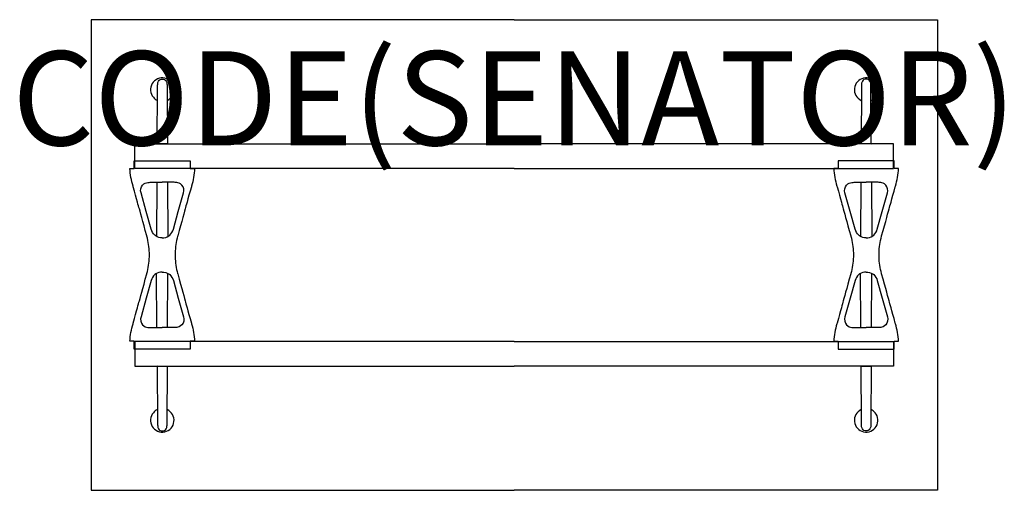
# Model space of a CAD drawing. Units: millimetres. Extents: x -1052 to 1042, y -500 to 500.
import ezdxf
from ezdxf.enums import TextEntityAlignment as Align

# ---------------------------------------------------------------- set-up
doc = ezdxf.new("R2010")
doc.units = ezdxf.units.MM
doc.header["$MEASUREMENT"] = 0
for name, color, linetype in [('(Senator) Construction 2D', 7, 'Continuous'), ('(Senator) Furniture 2D', 7, 'Continuous'), ('(Senator) Furniture Text', 6, 'Continuous')]:
    doc.layers.add(name, color=color, linetype=linetype)
doc.styles.add('Senator', font='swiss.ttf', dxfattribs={"height": 200})

msp = doc.modelspace()

# ---------------------------------------------------------------- linework, layer by layer
at = {"layer": '(Senator) Construction 2D', "linetype": 'Continuous'}
for p, q in [((-760.1, 154.7), (-760.7, 39.5)), ((-737.1, 154.7), (-736.5, 39.5)), ((737.1, 154.7), (736.5, 39.5)), ((760.1, 154.7), (760.7, 39.5)), ((-760.1, -154.3), (-760.7, -39.1)), ((-737.1, -154.3), (-736.5, -39.1)), ((737.1, -154.3), (736.5, -39.1)), ((760.1, -154.3), (760.7, -39.1))]:
    msp.add_line(p, q, dxfattribs=at)
for points in [[(-738.4, 355.4), (-737.6, 236.6), (-759.3, 236.4), (-758.5, 355.4), (-758.5, 358.7), (-758.4, 360.7), (-758.3, 362.9), (-758.1, 364.9), (-757.8, 366.6), (-757.3, 368), (-756.5, 369.4, -0.266387), (-748.5, 373.7, -0.266379), (-740.4, 369.4), (-739.2, 366.9), (-738.9, 365.5), (-738.7, 363.8), (-738.5, 361.7), (-738.5, 359.5), (-738.4, 355.4)], [(738.4, 355.4), (737.6, 236.6), (759.3, 236.4), (758.5, 355.4), (758.5, 358.7), (758.4, 360.7), (758.3, 362.9), (758.1, 364.9), (757.8, 366.6), (757.3, 368), (756.5, 369.4, 0.266387), (748.5, 373.7, 0.266379), (740.4, 369.4), (739.2, 366.9), (738.9, 365.5), (738.7, 363.8), (738.5, 361.7), (738.5, 359.5), (738.4, 355.4)], [(-738.4, -355.4), (-737.6, -236.6), (-759.3, -236.4), (-758.5, -355.4), (-758.5, -358.7), (-758.4, -360.7), (-758.3, -362.9), (-758.1, -364.9), (-757.8, -366.6), (-757.3, -368), (-756.5, -369.4, 0.266387), (-748.5, -373.7, 0.266379), (-740.4, -369.4), (-739.2, -366.9), (-738.9, -365.5), (-738.7, -363.8), (-738.5, -361.7), (-738.5, -359.5), (-738.4, -355.4)], [(738.4, -355.4), (737.6, -236.6), (759.3, -236.4), (758.5, -355.4), (758.5, -358.7), (758.4, -360.7), (758.3, -362.9), (758.1, -364.9), (757.8, -366.6), (757.3, -368), (756.5, -369.4, -0.266387), (748.5, -373.7, -0.266379), (740.4, -369.4), (739.2, -366.9), (738.9, -365.5), (738.7, -363.8), (738.5, -361.7), (738.5, -359.5), (738.4, -355.4)]]:
    msp.add_lwpolyline(points, format="xyb", dxfattribs=at)
at = {"layer": '(Senator) Construction 2D', "linetype": 'Continuous', "flags": 128}
for points in [[(-758.5, 355.4), (-758.5, 355.4), (-758.6, 355.5)], [(758.5, 355.4), (758.5, 355.4), (758.6, 355.5)], [(-758.5, -355.4), (-758.5, -355.4), (-758.6, -355.5)], [(758.5, -355.4), (758.5, -355.4), (758.6, -355.5)]]:
    msp.add_lwpolyline(points, dxfattribs=at)
at = {"layer": '(Senator) Construction 2D'}
for points in [[(0, 184), (-807, 184), (-807, 236.5), (0, 236.5)], [(0, 184), (807, 184), (807, 236.5), (0, 236.5)], [(0, -184), (-807, -184), (-807, -236.5), (0, -236.5)], [(0, -184), (807, -184), (807, -236.5), (0, -236.5)]]:
    msp.add_lwpolyline(points, dxfattribs=at)
at = {"layer": '(Senator) Construction 2D', "linetype": 'Continuous'}
for points in [[(-748.6, 200.2), (-689.1, 200.2), (-689.1, 183.8), (-679.7, 183.8, -0.060829), (-686.4, 146.4), (-686.7, 145.1), (-689.4, 135.5), (-691.8, 126.8), (-693.9, 119.2), (-695.8, 112.6), (-697, 108.1), (-698.1, 104.2), (-699, 100.9), (-699.9, 97.8), (-701.3, 92.8), (-703, 86.7), (-704.9, 79.6), (-707.2, 71.4), (-709.8, 62.2), (-712.6, 51.9), (-715.8, 40.5), (-715.9, 39.9, 0.059257), (-721.3, 4.4), (-721.3, 0.2), (-721.3, -4, 0.059257), (-715.9, -39.5), (-715.8, -40.1), (-712.6, -51.5), (-709.8, -61.8), (-707.2, -71), (-704.9, -79.2), (-703, -86.3), (-701.3, -92.4), (-699.9, -97.4), (-699, -100.5), (-698.1, -103.8), (-697, -107.7), (-695.8, -112.2), (-693.9, -118.8), (-691.8, -126.4), (-689.4, -135.1), (-686.7, -144.7), (-686.4, -146, -0.060829), (-679.7, -183.4), (-689.1, -183.4), (-689.1, -199.8), (-748.6, -199.8), (-808.1, -199.8), (-808.1, -183.4), (-817.4, -183.4, -0.060829), (-810.8, -146), (-810.4, -144.7), (-807.8, -135.1), (-805.4, -126.4), (-803.2, -118.8), (-801.4, -112.2), (-800.2, -107.7), (-799.1, -103.8), (-798.2, -100.5), (-797.3, -97.4), (-795.9, -92.4), (-794.2, -86.3), (-792.3, -79.2), (-790, -71), (-787.4, -61.8), (-784.6, -51.5), (-781.4, -40.1), (-781.3, -39.5, 0.059257), (-775.9, -4), (-775.9, 0.2), (-775.9, 4.4, 0.059257), (-781.3, 39.9), (-781.4, 40.5), (-784.6, 51.9), (-787.4, 62.2), (-790, 71.4), (-792.3, 79.6), (-794.2, 86.7), (-795.9, 92.8), (-797.3, 97.8), (-798.2, 100.9), (-799.1, 104.2), (-800.2, 108.1), (-801.4, 112.6), (-803.2, 119.2), (-805.4, 126.8), (-807.8, 135.5), (-810.4, 145.1), (-810.8, 146.4, -0.060829), (-817.4, 183.8), (-808.1, 183.8), (-808.1, 200.2)], [(748.6, 200.2), (689.1, 200.2), (689.1, 183.8), (679.7, 183.8, 0.060829), (686.4, 146.4), (686.7, 145.1), (689.4, 135.5), (691.8, 126.8), (693.9, 119.2), (695.8, 112.6), (697, 108.1), (698.1, 104.2), (699, 100.9), (699.9, 97.8), (701.3, 92.8), (703, 86.7), (704.9, 79.6), (707.2, 71.4), (709.8, 62.2), (712.6, 51.9), (715.8, 40.5), (715.9, 39.9, -0.059257), (721.3, 4.4), (721.3, 0.2), (721.3, -4, -0.059257), (715.9, -39.5), (715.8, -40.1), (712.6, -51.5), (709.8, -61.8), (707.2, -71), (704.9, -79.2), (703, -86.3), (701.3, -92.4), (699.9, -97.4), (699, -100.5), (698.1, -103.8), (697, -107.7), (695.8, -112.2), (693.9, -118.8), (691.8, -126.4), (689.4, -135.1), (686.7, -144.7), (686.4, -146, 0.060829), (679.7, -183.4), (689.1, -183.4), (689.1, -199.8), (748.6, -199.8), (808.1, -199.8), (808.1, -183.4), (817.4, -183.4, 0.060829), (810.8, -146), (810.4, -144.7), (807.8, -135.1), (805.4, -126.4), (803.2, -118.8), (801.4, -112.2), (800.2, -107.7), (799.1, -103.8), (798.2, -100.5), (797.3, -97.4), (795.9, -92.4), (794.2, -86.3), (792.3, -79.2), (790, -71), (787.4, -61.8), (784.6, -51.5), (781.4, -40.1), (781.3, -39.5, -0.059257), (775.9, -4), (775.9, 0.2), (775.9, 4.4, -0.059257), (781.3, 39.9), (781.4, 40.5), (784.6, 51.9), (787.4, 62.2), (790, 71.4), (792.3, 79.6), (794.2, 86.7), (795.9, 92.8), (797.3, 97.8), (798.2, 100.9), (799.1, 104.2), (800.2, 108.1), (801.4, 112.6), (803.2, 119.2), (805.4, 126.8), (807.8, 135.5), (810.4, 145.1), (810.8, 146.4, 0.060829), (817.4, 183.8), (808.1, 183.8), (808.1, 200.2)]]:
    msp.add_lwpolyline(points, format="xyb", close=True, dxfattribs=at)
at = {"layer": '(Senator) Construction 2D', "linetype": 'Continuous', "flags": 128}
for points in [[(-748.6, 36.6, -0.152773), (-762.6, 40.5), (-764.5, 42, -0.14713), (-772.2, 54.9), (-782.7, 92.2), (-793.8, 131.8, -0.258319), (-790.3, 148.7), (-787.7, 151.1), (-784.8, 152.7), (-781.9, 153.7), (-779.4, 154.2), (-776.4, 154.4), (-774.1, 154.5), (-772.2, 154.6), (-768.3, 154.6), (-763, 154.7), (-756.5, 154.8), (-748.6, 154.8)], [(-748.6, 36.6, 0.152773), (-734.6, 40.5), (-732.7, 42, 0.14713), (-725, 54.9), (-714.5, 92.2), (-703.4, 131.8, 0.258319), (-706.8, 148.7), (-709.5, 151.1), (-712.4, 152.7), (-715.2, 153.7), (-717.8, 154.2), (-720.8, 154.4), (-723.1, 154.5), (-725, 154.6), (-728.9, 154.6), (-734.2, 154.7), (-740.7, 154.8), (-748.6, 154.8)], [(748.6, 36.6, -0.152773), (734.6, 40.5), (732.7, 42, -0.14713), (725, 54.9), (714.5, 92.2), (703.4, 131.8, -0.258319), (706.8, 148.7), (709.5, 151.1), (712.4, 152.7), (715.2, 153.7), (717.8, 154.2), (720.8, 154.4), (723.1, 154.5), (725, 154.6), (728.9, 154.6), (734.2, 154.7), (740.7, 154.8), (748.6, 154.8)], [(748.6, 36.6, 0.152773), (762.6, 40.5), (764.5, 42, 0.14713), (772.2, 54.9), (782.7, 92.2), (793.8, 131.8, 0.258319), (790.3, 148.7), (787.7, 151.1), (784.8, 152.7), (781.9, 153.7), (779.4, 154.2), (776.4, 154.4), (774.1, 154.5), (772.2, 154.6), (768.3, 154.6), (763, 154.7), (756.5, 154.8), (748.6, 154.8)], [(-748.6, -36.2, 0.152773), (-762.6, -40.1), (-764.5, -41.6, 0.14713), (-772.2, -54.5), (-782.7, -91.8), (-793.8, -131.4, 0.258319), (-790.3, -148.3), (-787.7, -150.7), (-784.8, -152.3), (-781.9, -153.3), (-779.4, -153.8), (-776.4, -154), (-774.1, -154.1), (-772.2, -154.2), (-768.3, -154.2), (-763, -154.3), (-756.5, -154.4), (-748.6, -154.4)], [(-748.6, -36.2, -0.152773), (-734.6, -40.1), (-732.7, -41.6, -0.14713), (-725, -54.5), (-714.5, -91.8), (-703.4, -131.4, -0.258319), (-706.8, -148.3), (-709.5, -150.7), (-712.4, -152.3), (-715.2, -153.3), (-717.8, -153.8), (-720.8, -154), (-723.1, -154.1), (-725, -154.2), (-728.9, -154.2), (-734.2, -154.3), (-740.7, -154.4), (-748.6, -154.4)], [(748.6, -36.2, 0.152773), (734.6, -40.1), (732.7, -41.6, 0.14713), (725, -54.5), (714.5, -91.8), (703.4, -131.4, 0.258319), (706.8, -148.3), (709.5, -150.7), (712.4, -152.3), (715.2, -153.3), (717.8, -153.8), (720.8, -154), (723.1, -154.1), (725, -154.2), (728.9, -154.2), (734.2, -154.3), (740.7, -154.4), (748.6, -154.4)], [(748.6, -36.2, -0.152773), (762.6, -40.1), (764.5, -41.6, -0.14713), (772.2, -54.5), (782.7, -91.8), (793.8, -131.4, -0.258319), (790.3, -148.3), (787.7, -150.7), (784.8, -152.3), (781.9, -153.3), (779.4, -153.8), (776.4, -154), (774.1, -154.1), (772.2, -154.2), (768.3, -154.2), (763, -154.3), (756.5, -154.4), (748.6, -154.4)]]:
    msp.add_lwpolyline(points, format="xyb", dxfattribs=at)
at = {"layer": '(Senator) Construction 2D', "linetype": 'Continuous'}
for centre, start, end in [((-748.5, 351.4), 294.3218, 220.6208), ((748.5, 351.4), 319.3792, 245.6782), ((-748.5, 351.4), 220.6208, 245.5936), ((748.5, 351.4), 294.4064, 319.3792), ((-748.5, -351.4), 139.3792, 65.6782), ((-748.5, -351.4), 114.4064, 139.3792), ((748.5, -351.4), 114.3218, 40.6208), ((748.5, -351.4), 40.6208, 65.5936)]:
    msp.add_arc(centre, 25, start, end, dxfattribs=at)
at = {"layer": '(Senator) Furniture 2D'}
for points in [[(0, 500), (-900, 500), (-900, -500), (0, -500)], [(0, 500), (900, 500), (900, -500), (0, -500)]]:
    msp.add_lwpolyline(points, dxfattribs=at)

# ---------------------------------------------------------------- texts
at = {"layer": '(Senator) Furniture Text', "style": 'Senator', "flags": 8}
msp.add_attdef('CODE(SENATOR)', text='ALP1810RC', height=200, dxfattribs=at).set_placement((-0.1, 333), align=Align.MIDDLE_CENTER)

doc.saveas('drawing.dxf')
